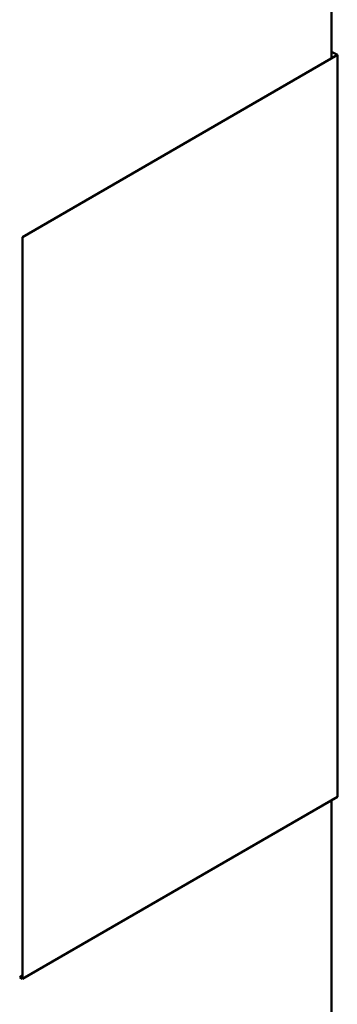
# Model space of a CAD drawing. Units: inches. Extents: x 3 to 129, y 1 to 100.
# Drawn here: x 26 to 26, y 22 to 22 of the extents above; entities that cross this region are included whole.
import ezdxf

# ---------------------------------------------------------------- set-up
doc = ezdxf.new("R2010")
doc.units = ezdxf.units.IN
doc.header["$LTSCALE"] = 6
doc.header["$MEASUREMENT"] = 0
doc.layers.add('Visible (ANSI)', color=7, linetype='Continuous', lineweight=50)

msp = doc.modelspace()

# ---------------------------------------------------------------- linework, layer by layer
at = {"layer": 'Visible (ANSI)'}
for p, q in [((25.80224, 22.52512), (25.80224, 22.37601)), ((25.70228, 22.3183), (25.80409, 22.37708)), ((25.80409, 22.37708), (25.80224, 22.37815)), ((25.80224, 22.37708), (25.80224, 22.37601)), ((25.80409, 22.37708), (25.80409, 22.13758)), ((25.80409, 22.13758), (25.80409, 22.37708)), ((25.70227, 22.07879), (25.70228, 22.3183)), ((25.80409, 22.13758), (25.70227, 22.07879)), ((25.70227, 22.07879), (25.80409, 22.13758)), ((25.80223, 22.1365), (25.80223, 21.98953)), ((25.70227, 22.07986), (25.70135, 22.07933)), ((25.70135, 22.07933), (25.70227, 22.07879))]:
    msp.add_line(p, q, dxfattribs=at)

doc.saveas('drawing.dxf')
